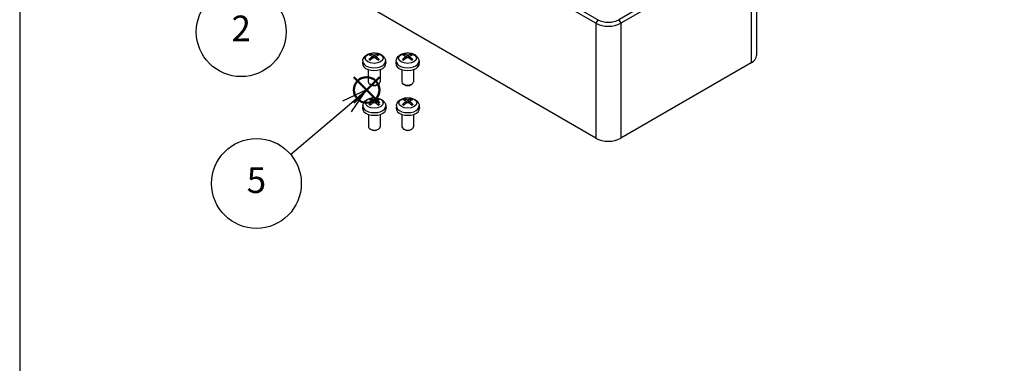
# Model space of a CAD drawing. Units: millimetres. Extents: x 0 to 2025, y 0 to 700.
# Drawn here: x 0 to 336, y 350 to 467 of the extents above; entities that cross this region are included whole.
import ezdxf

# ---------------------------------------------------------------- set-up
doc = ezdxf.new("R2010")
doc.units = ezdxf.units.MM
doc.header["$LTSCALE"] = 3
doc.layers.add('AM_12', color=7, linetype='Continuous', lineweight=50, plot=False)
doc.layers.add('AM_5', color=3, linetype='Continuous', lineweight=25)
doc.layers.add('TK1', color=7, linetype='Continuous', lineweight=25)
doc.styles.add('ACISOTS', font='isocp.shx', dxfattribs={"height": 1, "bigfont": 'extfont.shx'})

# ---------------------------------------------------------------- blocks, each defined once
blk = doc.blocks.new('TK-A3')
blk.add_lwpolyline([(0, 0), (403, 0), (403, 280), (0, 280)], close=True)
blk = doc.blocks.new('*S118')
at = {"layer": 'AM_12', "color": 4}
for p, q in [((114.04, 438.8), (122.79, 447.55)), ((114.04, 447.55), (122.79, 438.8))]:
    blk.add_line(p, q, dxfattribs=at)
blk.add_circle((118.41, 443.18), 4.38, dxfattribs=at)
blk = doc.blocks.new('*S123')
at = {"layer": 'AM_5', "color": 3, "linetype": 'Continuous'}
for p, q in [((123.6, 496.2), (115.07, 493.15)), ((116.4, 491.23), (123.6, 496.2)), ((117.74, 489.3), (123.6, 496.2))]:
    blk.add_line(p, q, dxfattribs=at)
at = {"layer": 'AM_5', "color": 3}
blk.add_line((88.18, 471.72), (116.4, 491.23), dxfattribs=at)
blk.add_circle((75.59, 463.02), 15.31, dxfattribs=at)
at = {"layer": 'AM_5', "color": 7, "insert": (75.59, 463.02), "char_height": 8.75, "attachment_point": 5, "style": 'ACISOTS'}
blk.add_mtext('2', dxfattribs=at)
blk = doc.blocks.new('*S124')
at = {"layer": 'AM_5', "color": 3, "linetype": 'Continuous'}
for p, q in [((118.41, 443.18), (110.22, 439.31)), ((111.73, 437.52), (118.41, 443.18)), ((113.25, 435.73), (118.41, 443.18))]:
    blk.add_line(p, q, dxfattribs=at)
at = {"layer": 'AM_5', "color": 3}
blk.add_line((92.47, 421.2), (111.73, 437.52), dxfattribs=at)
blk.add_circle((80.79, 411.3), 15.31, dxfattribs=at)
at = {"layer": 'AM_5', "color": 7, "insert": (80.79, 411.3), "char_height": 8.75, "attachment_point": 5, "style": 'ACISOTS'}
blk.add_mtext('5', dxfattribs=at)

msp = doc.modelspace()

# ---------------------------------------------------------------- linework, layer by layer
at = {"layer": 'TK1'}
for p, q in [((196.643, 465.896), (116.739, 512.028)), ((197.35, 467.121), (117.447, 513.253)), ((251.433, 494.065), (251.433, 454.873)), ((248.968, 492.841), (204.421, 467.121)), ((249.676, 491.616), (205.128, 465.896)), ((249.676, 491.616), (249.676, 452.424)), ((196.643, 426.704), (116.739, 472.836)), ((197.35, 467.121), (196.643, 465.896)), ((204.421, 467.121), (205.128, 465.896)), ((196.643, 465.896), (196.643, 426.704)), ((205.128, 465.896), (205.128, 426.704)), ((119.808, 454.92), (119.717, 455.232)), ((120.197, 454.48), (120.248, 453.826)), ((120.281, 454.631), (120.359, 453.906)), ((120.746, 455.054), (120.682, 454.123)), ((121.191, 455.054), (121.255, 454.123)), ((121.656, 454.631), (121.578, 453.906)), ((121.74, 454.48), (121.69, 453.826)), ((122.221, 455.232), (122.129, 454.92)), ((131.222, 454.92), (131.13, 455.232)), ((131.611, 454.48), (131.661, 453.826)), ((131.695, 454.631), (131.773, 453.906)), ((132.16, 455.054), (132.096, 454.123)), ((132.605, 455.054), (132.669, 454.123)), ((133.07, 454.631), (132.992, 453.906)), ((133.154, 454.48), (133.103, 453.826)), ((133.634, 455.232), (133.543, 454.92)), ((117.069, 453.122), (116.976, 452.261)), ((124.869, 453.122), (124.961, 452.261)), ((128.482, 453.122), (128.39, 452.261)), ((136.282, 453.122), (136.375, 452.261)), ((249.676, 452.424), (205.128, 426.704)), ((118.969, 450.118), (118.969, 445.937)), ((122.969, 450.118), (122.969, 445.937)), ((130.382, 450.118), (130.382, 445.937)), ((134.382, 450.118), (134.382, 445.937)), ((119.858, 444.945), (119.554, 445.121)), ((122.08, 444.945), (122.383, 445.121)), ((131.271, 444.945), (130.968, 445.121)), ((133.493, 444.945), (133.797, 445.121)), ((117.128, 437.843), (117.036, 436.982)), ((119.868, 439.641), (119.776, 439.953)), ((120.257, 439.201), (120.307, 438.546)), ((120.341, 439.352), (120.419, 438.627)), ((120.806, 439.775), (120.742, 438.844)), ((121.251, 439.775), (121.315, 438.844)), ((121.716, 439.352), (121.638, 438.627)), ((121.799, 439.201), (121.749, 438.546)), ((122.28, 439.953), (122.189, 439.641)), ((124.928, 437.843), (125.021, 436.982)), ((128.553, 437.843), (128.461, 436.982)), ((131.293, 439.641), (131.201, 439.953)), ((131.682, 439.201), (131.732, 438.546)), ((131.766, 439.352), (131.844, 438.627)), ((132.231, 439.775), (132.167, 438.844)), ((132.676, 439.775), (132.74, 438.844)), ((133.141, 439.352), (133.063, 438.627)), ((133.224, 439.201), (133.174, 438.546)), ((133.705, 439.953), (133.614, 439.641)), ((136.353, 437.843), (136.446, 436.982)), ((119.028, 434.839), (119.028, 430.658)), ((123.028, 434.839), (123.028, 430.658)), ((130.453, 434.839), (130.453, 430.658)), ((134.453, 434.839), (134.453, 430.658)), ((119.917, 429.666), (119.614, 429.842)), ((122.139, 429.666), (122.443, 429.842)), ((131.342, 429.666), (131.039, 429.842)), ((133.564, 429.666), (133.868, 429.842))]:
    msp.add_line(p, q, dxfattribs=at)
for centre, major_axis, ratio, start_param, end_param in [((200.885, 469.162), (-5, 0), 0.5773503, 0.7853982, 2.3561945), ((200.885, 468.346), (-6, 0), 0.5773503, 0.7853982, 2.3561945), ((120.969, 454.328), (-2.227, 0), 0.5773503, 5.3714845, 5.6240898), ((121.073, 449.406), (3.413, -5.53), 0.4946241, 2.4477608, 2.6867451), ((121.073, 449.298), (-2.541, -5.981), 0.5952629, 3.9628231, 4.2018074), ((120.969, 454.278), (2.073, 0), 0.5773503, 2.2191701, 2.4253628), ((120.875, 449.292), (-3.057, 5.734), 0.654173, 5.6260122, 5.8649965), ((120.875, 449.412), (3.887, 5.208), 0.5535342, 0.9593188, 1.1983031), ((121.062, 449.292), (-3.057, -5.734), 0.654173, 3.5597815, 3.7987657), ((121.062, 449.412), (3.887, -5.208), 0.5535342, 1.9432896, 2.1822739), ((120.865, 449.406), (3.413, 5.53), 0.4946241, 0.4548476, 0.6938319), ((120.865, 449.298), (-2.541, 5.981), 0.5952629, 5.2229706, 5.4619549), ((120.969, 454.278), (2.073, 0), 0.5773503, 0.7162298, 0.9224226), ((120.969, 454.328), (-2.227, 0), 0.5773503, 3.8006881, 4.0532935), ((132.382, 454.328), (-2.227, 0), 0.5773503, 5.3714845, 5.6240898), ((132.486, 449.406), (3.413, -5.53), 0.4946241, 2.4477608, 2.6867451), ((132.486, 449.298), (-2.541, -5.981), 0.5952629, 3.9628231, 4.2018074), ((132.382, 454.278), (2.073, 0), 0.5773503, 2.2191701, 2.4253628), ((132.289, 449.292), (-3.057, 5.734), 0.654173, 5.6260122, 5.8649965), ((132.289, 449.412), (3.887, 5.208), 0.5535342, 0.9593188, 1.1983031), ((132.476, 449.292), (-3.057, -5.734), 0.654173, 3.5597815, 3.7987657), ((132.476, 449.412), (3.887, -5.208), 0.5535342, 1.9432896, 2.1822739), ((132.278, 449.406), (3.413, 5.53), 0.4946241, 0.4548476, 0.6938319), ((132.278, 449.298), (-2.541, 5.981), 0.5952629, 5.2229706, 5.4619549), ((132.382, 454.278), (2.073, 0), 0.5773503, 0.7162298, 0.9224226), ((132.382, 454.328), (-2.227, 0), 0.5773503, 3.8006881, 4.0532935), ((245.433, 454.873), (6, 0), 0.5773503, 5.4977871, 6.2831853), ((120.969, 452.118), (4, 0), 0.5773503, 3.0796893, 6.3450887), ((120.969, 452.983), (-3.907, 0), 0.5773503, 6.221282, 9.4866813), ((120.969, 454.328), (2.227, 0), 0.5773503, 3.8006881, 4.0532935), ((120.969, 454.328), (2.227, 0), 0.5773503, 5.3714845, 5.6240898), ((132.382, 452.118), (4, 0), 0.5773503, 3.0796893, 6.3450887), ((132.382, 452.983), (-3.907, 0), 0.5773503, 6.221282, 9.4866813), ((132.382, 454.328), (2.227, 0), 0.5773503, 3.8006881, 4.0532935), ((132.382, 454.328), (2.227, 0), 0.5773503, 5.3714845, 5.6240898), ((120.969, 445.937), (2, 0), 0.5773503, 3.1415927, 6.2831853), ((120.969, 445.586), (1.571, 0), 0.5773503, 3.926758, 5.4980199), ((132.382, 445.937), (2, 0), 0.5773503, 3.1415927, 6.2831853), ((132.382, 445.586), (1.571, 0), 0.5773503, 3.926758, 5.4980199), ((121.028, 436.839), (4, 0), 0.5773503, 3.0796893, 6.3450887), ((121.028, 437.704), (-3.907, 0), 0.5773503, 6.221282, 9.4866813), ((121.028, 439.049), (-2.227, 0), 0.5773503, 5.3714845, 5.6240898), ((121.132, 434.127), (3.413, -5.53), 0.4946241, 2.4477608, 2.6867451), ((121.132, 434.019), (-2.541, -5.981), 0.5952629, 3.9628231, 4.2018074), ((121.028, 439.049), (2.227, 0), 0.5773503, 3.8006881, 4.0532935), ((121.028, 438.999), (2.073, 0), 0.5773503, 2.2191701, 2.4253628), ((120.935, 434.013), (-3.057, 5.734), 0.654173, 5.6260122, 5.8649965), ((120.935, 434.133), (3.887, 5.208), 0.5535342, 0.9593188, 1.1983031), ((121.122, 434.013), (-3.057, -5.734), 0.654173, 3.5597815, 3.7987657), ((121.122, 434.133), (3.887, -5.208), 0.5535342, 1.9432896, 2.1822739), ((120.924, 434.127), (3.413, 5.53), 0.4946241, 0.4548476, 0.6938319), ((120.924, 434.019), (-2.541, 5.981), 0.5952629, 5.2229706, 5.4619549), ((121.028, 438.999), (2.073, 0), 0.5773503, 0.7162298, 0.9224226), ((121.028, 439.049), (-2.227, 0), 0.5773503, 3.8006881, 4.0532935), ((121.028, 439.049), (2.227, 0), 0.5773503, 5.3714845, 5.6240898), ((132.453, 436.839), (4, 0), 0.5773503, 3.0796893, 6.3450887), ((132.453, 437.704), (-3.907, 0), 0.5773503, 6.221282, 9.4866813), ((132.453, 439.049), (-2.227, 0), 0.5773503, 5.3714845, 5.6240898), ((132.557, 434.127), (3.413, -5.53), 0.4946241, 2.4477608, 2.6867451), ((132.557, 434.019), (-2.541, -5.981), 0.5952629, 3.9628231, 4.2018074), ((132.453, 439.049), (2.227, 0), 0.5773503, 3.8006881, 4.0532935), ((132.453, 438.999), (2.073, 0), 0.5773503, 2.2191701, 2.4253628), ((132.36, 434.013), (-3.057, 5.734), 0.654173, 5.6260122, 5.8649965), ((132.36, 434.133), (3.887, 5.208), 0.5535342, 0.9593188, 1.1983031), ((132.547, 434.013), (-3.057, -5.734), 0.654173, 3.5597815, 3.7987657), ((132.547, 434.133), (3.887, -5.208), 0.5535342, 1.9432896, 2.1822739), ((132.349, 434.127), (3.413, 5.53), 0.4946241, 0.4548476, 0.6938319), ((132.349, 434.019), (-2.541, 5.981), 0.5952629, 5.2229706, 5.4619549), ((132.453, 438.999), (2.073, 0), 0.5773503, 0.7162298, 0.9224226), ((132.453, 439.049), (-2.227, 0), 0.5773503, 3.8006881, 4.0532935), ((132.453, 439.049), (2.227, 0), 0.5773503, 5.3714845, 5.6240898), ((121.028, 430.658), (2, 0), 0.5773503, 3.1415927, 6.2831853), ((132.453, 430.658), (2, 0), 0.5773503, 3.1415927, 6.2831853), ((121.028, 430.307), (1.571, 0), 0.5773503, 3.926758, 5.4980199), ((132.453, 430.307), (1.571, 0), 0.5773503, 3.926758, 5.4980199), ((200.885, 429.154), (-6, 0), 0.5773503, 0.7853982, 2.3561945)]:
    msp.add_ellipse(centre, major_axis=major_axis, ratio=ratio, start_param=start_param, end_param=end_param, dxfattribs=at)
for centre in [(120.969, 454.021), (132.382, 454.021), (121.028, 438.741), (132.453, 438.741)]:
    msp.add_ellipse(centre, major_axis=(3.069, 0), ratio=0.5773503, dxfattribs=at)
for points, knots in [([(117.069, 453.122), (117.099, 453.4), (117.178, 453.668), (117.419, 454.176), (117.588, 454.41), (118.014, 454.861), (118.283, 455.058), (118.921, 455.419), (119.301, 455.559), (120.104, 455.755), (120.529, 455.804), (121.375, 455.806), (121.796, 455.76), (122.616, 455.568), (123.015, 455.422), (123.743, 455.006), (124.079, 454.742), (124.554, 454.122), (124.72, 453.808), (124.836, 453.346), (124.856, 453.235), (124.869, 453.122)], [3.9888942, 3.9888942, 3.9888942, 3.9888942, 4.193854, 4.193854, 4.4264439, 4.4264439, 4.7238013, 4.7238013, 5.0990613, 5.0990613, 5.4934861, 5.4934861, 5.8833225, 5.8833225, 6.2775903, 6.2775903, 6.6518962, 6.6518962, 6.9235585, 6.9235585, 7.0066801, 7.0066801, 7.0066801, 7.0066801]), ([(119.605, 455.345), (119.615, 455.344), (119.627, 455.34), (119.649, 455.328), (119.663, 455.318), (119.683, 455.297), (119.694, 455.282), (119.708, 455.258), (119.713, 455.244), (119.717, 455.232)], [0.014560073, 0.014560073, 0.014560073, 0.014560073, 0.018722682, 0.018722682, 0.023429831, 0.023429831, 0.028069056, 0.028069056, 0.031810233, 0.031810233, 0.031810233, 0.031810233]), ([(120.197, 454.737), (120.225, 454.723), (120.248, 454.704), (120.278, 454.659), (120.284, 454.634), (120.279, 454.586), (120.269, 454.559), (120.236, 454.515), (120.218, 454.497), (120.197, 454.48)], [0, 0, 0, 0, 0.012503907, 0.012503907, 0.025007813, 0.025007813, 0.037527799, 0.037527799, 0.046676639, 0.046676639, 0.046676639, 0.046676639]), ([(121.191, 455.054), (121.16, 455.042), (121.122, 455.031), (121.038, 455.018), (120.993, 455.016), (120.91, 455.017), (120.866, 455.022), (120.797, 455.037), (120.77, 455.045), (120.746, 455.054)], [0, 0, 0, 0, 0.012499779, 0.012499779, 0.024999557, 0.024999557, 0.037523671, 0.037523671, 0.046676606, 0.046676606, 0.046676606, 0.046676606]), ([(120.746, 454.164), (120.777, 454.183), (120.816, 454.199), (120.899, 454.22), (120.944, 454.224), (121.027, 454.221), (121.071, 454.214), (121.141, 454.191), (121.168, 454.178), (121.191, 454.164)], [0, 0, 0, 0, 0.012499779, 0.012499779, 0.024999557, 0.024999557, 0.037523671, 0.037523671, 0.046676606, 0.046676606, 0.046676606, 0.046676606]), ([(121.74, 454.48), (121.712, 454.502), (121.689, 454.527), (121.66, 454.579), (121.654, 454.606), (121.658, 454.653), (121.669, 454.677), (121.701, 454.713), (121.719, 454.726), (121.74, 454.737)], [0, 0, 0, 0, 0.012503907, 0.012503907, 0.025007813, 0.025007813, 0.037527799, 0.037527799, 0.046676639, 0.046676639, 0.046676639, 0.046676639]), ([(122.221, 455.232), (122.224, 455.244), (122.23, 455.258), (122.243, 455.282), (122.254, 455.297), (122.275, 455.318), (122.288, 455.328), (122.31, 455.34), (122.322, 455.344), (122.333, 455.345)], [0.0427285, 0.0427285, 0.0427285, 0.0427285, 0.046469677, 0.046469677, 0.051108902, 0.051108902, 0.055816051, 0.055816051, 0.05997866, 0.05997866, 0.05997866, 0.05997866]), ([(128.482, 453.122), (128.512, 453.4), (128.592, 453.668), (128.833, 454.176), (129.001, 454.41), (129.428, 454.861), (129.697, 455.058), (130.335, 455.419), (130.714, 455.559), (131.517, 455.755), (131.943, 455.804), (132.789, 455.806), (133.21, 455.76), (134.03, 455.568), (134.429, 455.422), (135.157, 455.006), (135.492, 454.742), (135.967, 454.122), (136.133, 453.808), (136.25, 453.346), (136.27, 453.235), (136.282, 453.122)], [3.9888942, 3.9888942, 3.9888942, 3.9888942, 4.193854, 4.193854, 4.4264439, 4.4264439, 4.7238013, 4.7238013, 5.0990613, 5.0990613, 5.4934861, 5.4934861, 5.8833225, 5.8833225, 6.2775903, 6.2775903, 6.6518962, 6.6518962, 6.9235585, 6.9235585, 7.0066801, 7.0066801, 7.0066801, 7.0066801]), ([(131.018, 455.345), (131.029, 455.344), (131.041, 455.34), (131.063, 455.328), (131.076, 455.318), (131.097, 455.297), (131.108, 455.282), (131.121, 455.258), (131.127, 455.244), (131.13, 455.232)], [0.014560073, 0.014560073, 0.014560073, 0.014560073, 0.018722682, 0.018722682, 0.023429831, 0.023429831, 0.028069056, 0.028069056, 0.031810233, 0.031810233, 0.031810233, 0.031810233]), ([(131.611, 454.737), (131.639, 454.723), (131.662, 454.704), (131.691, 454.659), (131.697, 454.634), (131.693, 454.586), (131.682, 454.559), (131.65, 454.515), (131.632, 454.497), (131.611, 454.48)], [0, 0, 0, 0, 0.012503907, 0.012503907, 0.025007813, 0.025007813, 0.037527799, 0.037527799, 0.046676639, 0.046676639, 0.046676639, 0.046676639]), ([(132.605, 455.054), (132.574, 455.042), (132.535, 455.031), (132.452, 455.018), (132.407, 455.016), (132.324, 455.017), (132.28, 455.022), (132.21, 455.037), (132.183, 455.045), (132.16, 455.054)], [0, 0, 0, 0, 0.012499779, 0.012499779, 0.024999557, 0.024999557, 0.037523671, 0.037523671, 0.046676606, 0.046676606, 0.046676606, 0.046676606]), ([(132.16, 454.164), (132.191, 454.183), (132.229, 454.199), (132.313, 454.22), (132.358, 454.224), (132.441, 454.221), (132.485, 454.214), (132.554, 454.191), (132.581, 454.178), (132.605, 454.164)], [0, 0, 0, 0, 0.012499779, 0.012499779, 0.024999557, 0.024999557, 0.037523671, 0.037523671, 0.046676606, 0.046676606, 0.046676606, 0.046676606]), ([(133.154, 454.48), (133.126, 454.502), (133.103, 454.527), (133.073, 454.579), (133.067, 454.606), (133.072, 454.653), (133.082, 454.677), (133.115, 454.713), (133.133, 454.726), (133.154, 454.737)], [0, 0, 0, 0, 0.012503907, 0.012503907, 0.025007813, 0.025007813, 0.037527799, 0.037527799, 0.046676639, 0.046676639, 0.046676639, 0.046676639]), ([(133.634, 455.232), (133.638, 455.244), (133.643, 455.258), (133.657, 455.282), (133.668, 455.297), (133.688, 455.318), (133.702, 455.328), (133.724, 455.34), (133.736, 455.344), (133.746, 455.345)], [0.0427285, 0.0427285, 0.0427285, 0.0427285, 0.046469677, 0.046469677, 0.051108902, 0.051108902, 0.055816051, 0.055816051, 0.05997866, 0.05997866, 0.05997866, 0.05997866]), ([(119.208, 453.541), (119.217, 453.551), (119.227, 453.56), (119.247, 453.572), (119.26, 453.577), (119.28, 453.579), (119.291, 453.577), (119.3, 453.572), (119.302, 453.571), (119.303, 453.57)], [0.014560073, 0.014560073, 0.014560073, 0.014560073, 0.018722682, 0.018722682, 0.023429831, 0.023429831, 0.028069056, 0.028069056, 0.028985175, 0.028985175, 0.028985175, 0.028985175]), ([(119.66, 453.359), (119.643, 453.367), (119.626, 453.375), (119.581, 453.397), (119.553, 453.411), (119.499, 453.441), (119.472, 453.456), (119.421, 453.488), (119.397, 453.503), (119.349, 453.536), (119.326, 453.553), (119.303, 453.57)], [3.0287616, 3.0287616, 3.0287616, 3.0287616, 3.06010139, 3.06010139, 3.11461786, 3.11461786, 3.16913433, 3.16913433, 3.2236508, 3.2236508, 3.27816727, 3.27816727, 3.27816727, 3.27816727]), ([(122.634, 453.57), (122.612, 453.553), (122.589, 453.536), (122.541, 453.503), (122.516, 453.488), (122.465, 453.456), (122.439, 453.441), (122.384, 453.411), (122.356, 453.397), (122.311, 453.375), (122.295, 453.367), (122.278, 453.359)], [1.43422171, 1.43422171, 1.43422171, 1.43422171, 1.48873818, 1.48873818, 1.54325465, 1.54325465, 1.59777112, 1.59777112, 1.65228759, 1.65228759, 1.68362739, 1.68362739, 1.68362739, 1.68362739]), ([(122.634, 453.57), (122.636, 453.571), (122.637, 453.572), (122.647, 453.577), (122.658, 453.579), (122.678, 453.577), (122.69, 453.572), (122.71, 453.56), (122.721, 453.551), (122.73, 453.541)], [0.045553558, 0.045553558, 0.045553558, 0.045553558, 0.046469677, 0.046469677, 0.051108902, 0.051108902, 0.055816051, 0.055816051, 0.05997866, 0.05997866, 0.05997866, 0.05997866]), ([(130.621, 453.541), (130.63, 453.551), (130.641, 453.56), (130.661, 453.572), (130.673, 453.577), (130.693, 453.579), (130.704, 453.577), (130.714, 453.572), (130.715, 453.571), (130.717, 453.57)], [0.014560073, 0.014560073, 0.014560073, 0.014560073, 0.018722682, 0.018722682, 0.023429831, 0.023429831, 0.028069056, 0.028069056, 0.028985175, 0.028985175, 0.028985175, 0.028985175]), ([(131.073, 453.359), (131.056, 453.367), (131.04, 453.375), (130.995, 453.397), (130.967, 453.411), (130.912, 453.441), (130.886, 453.456), (130.835, 453.488), (130.81, 453.503), (130.762, 453.536), (130.739, 453.553), (130.717, 453.57)], [3.0287616, 3.0287616, 3.0287616, 3.0287616, 3.06010139, 3.06010139, 3.11461786, 3.11461786, 3.16913433, 3.16913433, 3.2236508, 3.2236508, 3.27816727, 3.27816727, 3.27816727, 3.27816727]), ([(134.048, 453.57), (134.025, 453.553), (134.002, 453.536), (133.954, 453.503), (133.93, 453.488), (133.879, 453.456), (133.852, 453.441), (133.798, 453.411), (133.77, 453.397), (133.725, 453.375), (133.708, 453.367), (133.691, 453.359)], [1.43422171, 1.43422171, 1.43422171, 1.43422171, 1.48873818, 1.48873818, 1.54325465, 1.54325465, 1.59777112, 1.59777112, 1.65228759, 1.65228759, 1.68362739, 1.68362739, 1.68362739, 1.68362739]), ([(134.048, 453.57), (134.049, 453.571), (134.051, 453.572), (134.06, 453.577), (134.071, 453.579), (134.091, 453.577), (134.104, 453.572), (134.124, 453.56), (134.134, 453.551), (134.143, 453.541)], [0.045553558, 0.045553558, 0.045553558, 0.045553558, 0.046469677, 0.046469677, 0.051108902, 0.051108902, 0.055816051, 0.055816051, 0.05997866, 0.05997866, 0.05997866, 0.05997866]), ([(117.128, 437.843), (117.158, 438.121), (117.238, 438.389), (117.479, 438.897), (117.647, 439.131), (118.074, 439.582), (118.343, 439.779), (118.981, 440.139), (119.36, 440.28), (120.163, 440.476), (120.589, 440.524), (121.435, 440.527), (121.856, 440.481), (122.675, 440.289), (123.075, 440.142), (123.803, 439.727), (124.138, 439.463), (124.613, 438.843), (124.779, 438.528), (124.896, 438.067), (124.916, 437.956), (124.928, 437.843)], [3.9888942, 3.9888942, 3.9888942, 3.9888942, 4.193854, 4.193854, 4.4264439, 4.4264439, 4.7238013, 4.7238013, 5.0990613, 5.0990613, 5.4934861, 5.4934861, 5.8833225, 5.8833225, 6.2775903, 6.2775903, 6.6518962, 6.6518962, 6.9235585, 6.9235585, 7.0066801, 7.0066801, 7.0066801, 7.0066801]), ([(128.553, 437.843), (128.583, 438.121), (128.663, 438.389), (128.904, 438.897), (129.072, 439.131), (129.499, 439.582), (129.768, 439.779), (130.406, 440.139), (130.785, 440.28), (131.588, 440.476), (132.014, 440.524), (132.86, 440.527), (133.281, 440.481), (134.1, 440.289), (134.5, 440.142), (135.228, 439.727), (135.563, 439.463), (136.038, 438.843), (136.204, 438.528), (136.321, 438.067), (136.341, 437.956), (136.353, 437.843)], [3.9888942, 3.9888942, 3.9888942, 3.9888942, 4.193854, 4.193854, 4.4264439, 4.4264439, 4.7238013, 4.7238013, 5.0990613, 5.0990613, 5.4934861, 5.4934861, 5.8833225, 5.8833225, 6.2775903, 6.2775903, 6.6518962, 6.6518962, 6.9235585, 6.9235585, 7.0066801, 7.0066801, 7.0066801, 7.0066801]), ([(119.267, 438.261), (119.276, 438.271), (119.287, 438.281), (119.307, 438.293), (119.319, 438.298), (119.339, 438.3), (119.35, 438.298), (119.36, 438.293), (119.361, 438.292), (119.363, 438.29)], [0.014560073, 0.014560073, 0.014560073, 0.014560073, 0.018722682, 0.018722682, 0.023429831, 0.023429831, 0.028069056, 0.028069056, 0.028985175, 0.028985175, 0.028985175, 0.028985175]), ([(119.719, 438.08), (119.702, 438.088), (119.686, 438.096), (119.64, 438.118), (119.613, 438.132), (119.558, 438.162), (119.532, 438.177), (119.481, 438.208), (119.456, 438.224), (119.408, 438.257), (119.385, 438.273), (119.363, 438.29)], [3.0287616, 3.0287616, 3.0287616, 3.0287616, 3.06010139, 3.06010139, 3.11461786, 3.11461786, 3.16913433, 3.16913433, 3.2236508, 3.2236508, 3.27816727, 3.27816727, 3.27816727, 3.27816727]), ([(119.664, 440.066), (119.675, 440.064), (119.687, 440.061), (119.709, 440.049), (119.722, 440.039), (119.743, 440.018), (119.754, 440.003), (119.767, 439.978), (119.773, 439.965), (119.776, 439.953)], [0.014560073, 0.014560073, 0.014560073, 0.014560073, 0.018722682, 0.018722682, 0.023429831, 0.023429831, 0.028069056, 0.028069056, 0.031810233, 0.031810233, 0.031810233, 0.031810233]), ([(120.257, 439.458), (120.284, 439.444), (120.308, 439.424), (120.337, 439.38), (120.343, 439.355), (120.339, 439.306), (120.328, 439.28), (120.296, 439.235), (120.278, 439.217), (120.257, 439.201)], [0, 0, 0, 0, 0.012503907, 0.012503907, 0.025007813, 0.025007813, 0.037527799, 0.037527799, 0.046676639, 0.046676639, 0.046676639, 0.046676639]), ([(121.251, 439.775), (121.22, 439.763), (121.181, 439.752), (121.098, 439.739), (121.053, 439.736), (120.97, 439.738), (120.926, 439.743), (120.856, 439.757), (120.829, 439.766), (120.806, 439.775)], [0, 0, 0, 0, 0.012499779, 0.012499779, 0.024999557, 0.024999557, 0.037523671, 0.037523671, 0.046676606, 0.046676606, 0.046676606, 0.046676606]), ([(120.806, 438.884), (120.837, 438.904), (120.875, 438.92), (120.959, 438.941), (121.003, 438.945), (121.087, 438.942), (121.131, 438.935), (121.2, 438.912), (121.227, 438.899), (121.251, 438.884)], [0, 0, 0, 0, 0.012499779, 0.012499779, 0.024999557, 0.024999557, 0.037523671, 0.037523671, 0.046676606, 0.046676606, 0.046676606, 0.046676606]), ([(121.799, 439.201), (121.772, 439.223), (121.749, 439.248), (121.719, 439.3), (121.713, 439.326), (121.718, 439.374), (121.728, 439.398), (121.761, 439.434), (121.779, 439.447), (121.799, 439.458)], [0, 0, 0, 0, 0.012503907, 0.012503907, 0.025007813, 0.025007813, 0.037527799, 0.037527799, 0.046676639, 0.046676639, 0.046676639, 0.046676639]), ([(122.28, 439.953), (122.284, 439.965), (122.289, 439.978), (122.303, 440.003), (122.314, 440.018), (122.334, 440.039), (122.348, 440.049), (122.37, 440.061), (122.382, 440.064), (122.392, 440.066)], [0.0427285, 0.0427285, 0.0427285, 0.0427285, 0.046469677, 0.046469677, 0.051108902, 0.051108902, 0.055816051, 0.055816051, 0.05997866, 0.05997866, 0.05997866, 0.05997866]), ([(122.693, 438.29), (122.671, 438.273), (122.648, 438.257), (122.6, 438.224), (122.576, 438.208), (122.524, 438.177), (122.498, 438.162), (122.444, 438.132), (122.416, 438.118), (122.371, 438.096), (122.354, 438.088), (122.337, 438.08)], [1.43422171, 1.43422171, 1.43422171, 1.43422171, 1.48873818, 1.48873818, 1.54325465, 1.54325465, 1.59777112, 1.59777112, 1.65228759, 1.65228759, 1.68362739, 1.68362739, 1.68362739, 1.68362739]), ([(122.693, 438.29), (122.695, 438.292), (122.697, 438.293), (122.706, 438.298), (122.717, 438.3), (122.737, 438.298), (122.75, 438.293), (122.77, 438.281), (122.78, 438.271), (122.789, 438.261)], [0.045553558, 0.045553558, 0.045553558, 0.045553558, 0.046469677, 0.046469677, 0.051108902, 0.051108902, 0.055816051, 0.055816051, 0.05997866, 0.05997866, 0.05997866, 0.05997866]), ([(130.692, 438.261), (130.701, 438.271), (130.712, 438.281), (130.732, 438.293), (130.744, 438.298), (130.764, 438.3), (130.775, 438.298), (130.785, 438.293), (130.786, 438.292), (130.788, 438.29)], [0.014560073, 0.014560073, 0.014560073, 0.014560073, 0.018722682, 0.018722682, 0.023429831, 0.023429831, 0.028069056, 0.028069056, 0.028985175, 0.028985175, 0.028985175, 0.028985175]), ([(131.144, 438.08), (131.127, 438.088), (131.111, 438.096), (131.065, 438.118), (131.038, 438.132), (130.983, 438.162), (130.957, 438.177), (130.906, 438.208), (130.881, 438.224), (130.833, 438.257), (130.81, 438.273), (130.788, 438.29)], [3.0287616, 3.0287616, 3.0287616, 3.0287616, 3.06010139, 3.06010139, 3.11461786, 3.11461786, 3.16913433, 3.16913433, 3.2236508, 3.2236508, 3.27816727, 3.27816727, 3.27816727, 3.27816727]), ([(131.089, 440.066), (131.099, 440.064), (131.112, 440.061), (131.134, 440.049), (131.147, 440.039), (131.168, 440.018), (131.179, 440.003), (131.192, 439.978), (131.198, 439.965), (131.201, 439.953)], [0.014560073, 0.014560073, 0.014560073, 0.014560073, 0.018722682, 0.018722682, 0.023429831, 0.023429831, 0.028069056, 0.028069056, 0.031810233, 0.031810233, 0.031810233, 0.031810233]), ([(131.682, 439.458), (131.709, 439.444), (131.733, 439.424), (131.762, 439.38), (131.768, 439.355), (131.764, 439.306), (131.753, 439.28), (131.721, 439.235), (131.703, 439.217), (131.682, 439.201)], [0, 0, 0, 0, 0.012503907, 0.012503907, 0.025007813, 0.025007813, 0.037527799, 0.037527799, 0.046676639, 0.046676639, 0.046676639, 0.046676639]), ([(132.676, 439.775), (132.645, 439.763), (132.606, 439.752), (132.523, 439.739), (132.478, 439.736), (132.395, 439.738), (132.351, 439.743), (132.281, 439.757), (132.254, 439.766), (132.231, 439.775)], [0, 0, 0, 0, 0.012499779, 0.012499779, 0.024999557, 0.024999557, 0.037523671, 0.037523671, 0.046676606, 0.046676606, 0.046676606, 0.046676606]), ([(132.231, 438.884), (132.262, 438.904), (132.3, 438.92), (132.384, 438.941), (132.428, 438.945), (132.512, 438.942), (132.556, 438.935), (132.625, 438.912), (132.652, 438.899), (132.676, 438.884)], [0, 0, 0, 0, 0.012499779, 0.012499779, 0.024999557, 0.024999557, 0.037523671, 0.037523671, 0.046676606, 0.046676606, 0.046676606, 0.046676606]), ([(133.224, 439.201), (133.197, 439.223), (133.174, 439.248), (133.144, 439.3), (133.138, 439.326), (133.143, 439.374), (133.153, 439.398), (133.186, 439.434), (133.204, 439.447), (133.224, 439.458)], [0, 0, 0, 0, 0.012503907, 0.012503907, 0.025007813, 0.025007813, 0.037527799, 0.037527799, 0.046676639, 0.046676639, 0.046676639, 0.046676639]), ([(133.705, 439.953), (133.709, 439.965), (133.714, 439.978), (133.728, 440.003), (133.739, 440.018), (133.759, 440.039), (133.773, 440.049), (133.795, 440.061), (133.807, 440.064), (133.817, 440.066)], [0.0427285, 0.0427285, 0.0427285, 0.0427285, 0.046469677, 0.046469677, 0.051108902, 0.051108902, 0.055816051, 0.055816051, 0.05997866, 0.05997866, 0.05997866, 0.05997866]), ([(134.118, 438.29), (134.096, 438.273), (134.073, 438.257), (134.025, 438.224), (134.001, 438.208), (133.949, 438.177), (133.923, 438.162), (133.869, 438.132), (133.841, 438.118), (133.796, 438.096), (133.779, 438.088), (133.762, 438.08)], [1.43422171, 1.43422171, 1.43422171, 1.43422171, 1.48873818, 1.48873818, 1.54325465, 1.54325465, 1.59777112, 1.59777112, 1.65228759, 1.65228759, 1.68362739, 1.68362739, 1.68362739, 1.68362739]), ([(134.118, 438.29), (134.12, 438.292), (134.122, 438.293), (134.131, 438.298), (134.142, 438.3), (134.162, 438.298), (134.175, 438.293), (134.195, 438.281), (134.205, 438.271), (134.214, 438.261)], [0.045553558, 0.045553558, 0.045553558, 0.045553558, 0.046469677, 0.046469677, 0.051108902, 0.051108902, 0.055816051, 0.055816051, 0.05997866, 0.05997866, 0.05997866, 0.05997866])]:
    msp.add_open_spline(points, degree=3, knots=knots, dxfattribs=at)

# ---------------------------------------------------------------- block references
at = {"lineweight": 0, "xscale": 2.5, "yscale": 2.5, "zscale": 2.5}
msp.add_blockref('TK-A3', (0, 0), dxfattribs=at)
at = {"layer": 'AM_12'}
msp.add_blockref('*S118', (0, 0), dxfattribs=at)
at = {"layer": 'AM_5'}
for name in ['*S123', '*S124']:
    msp.add_blockref(name, (0, 0), dxfattribs=at)

doc.saveas('drawing.dxf')
